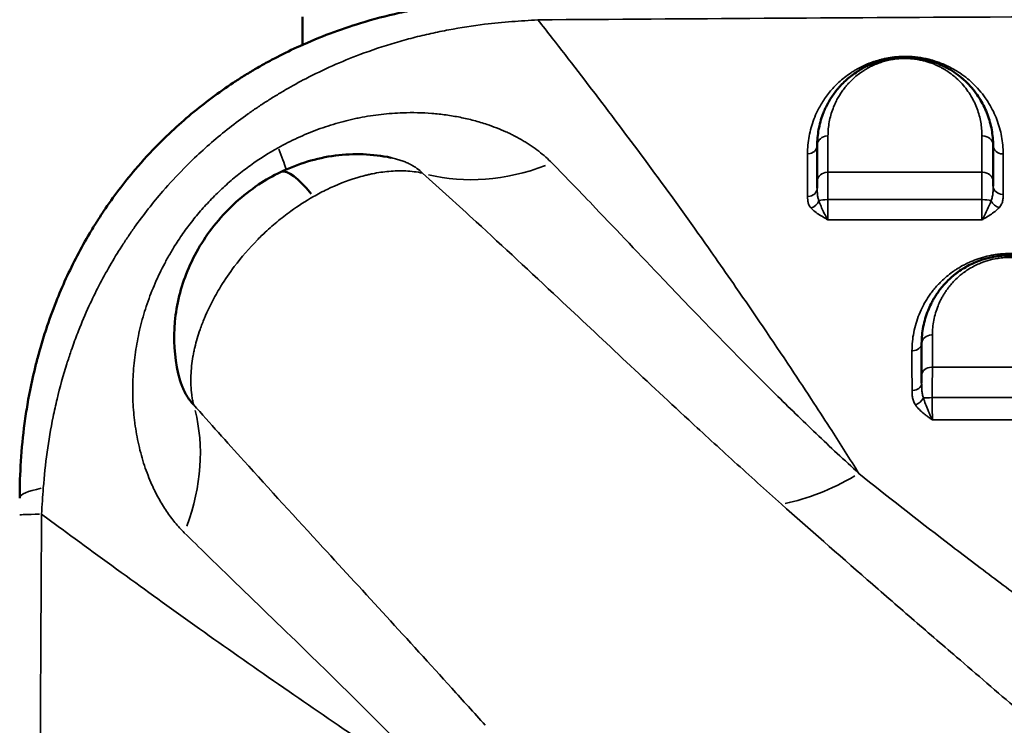
# Model space of a CAD drawing. Units: millimetres. Extents: x 0 to 23049, y 0 to 19445.
# Drawn here: x 6705 to 7152, y 4782 to 5103 of the extents above; entities that cross this region are included whole.
import ezdxf

# ---------------------------------------------------------------- set-up
doc = ezdxf.new("R2010")
doc.units = ezdxf.units.MM
doc.layers.add('MD_Visible', color=7, linetype='Continuous', lineweight=50)
doc.layers.add('MD_Visible Narrow', color=7, linetype='Continuous', lineweight=35)
doc.dimstyles.new('DİLARA 5', dxfattribs={"dimtxt": 250, "dimasz": 100, "dimexe": 0, "dimexo": 100, "dimgap": 50, "dimtad": 2, "dimdec": 0, "dimlfac": 0.1, "dimrnd": 5, "dimtxsty": 'Standard', "dimcen": 0, "dimse1": 1, "dimse2": 1, "dimclrd": 256, "dimadec": 0, "dimazin": 0, "dimtfac": 1, "dimtdec": 0, "dimtix": 1, "dimtmove": 0, "dimatfit": 3, "dimfxl": 1, "dimarcsym": 0})

# ---------------------------------------------------------------- blocks, each defined once
blk = doc.blocks.new('CustomObjectsInViewport8_0')
at = {"layer": 'MD_Visible'}
for p, q in [((6833.35, 5091.61), (6833.35, 5104.29)), ((6833.35, 5075.44), (6833.35, 5075.44)), ((6971.74, 5062.29), (6971.74, 5062.29)), ((6973.63, 5059.79), (6973.63, 5059.79)), ((6926.66, 5051.65), (6926.66, 5051.65)), ((6898.45, 5031.03), (6898.45, 5031.03)), ((6914.11, 5009.42), (6914.11, 5009.41)), ((6962.66, 4964.2), (6962.66, 4964.2)), ((7062.36, 4934.03), (7062.36, 4934.03)), ((7006.04, 4923.73), (7006.04, 4923.73)), ((7069.09, 4923.73), (7069.09, 4923.73)), ((6793.88, 4916.63), (6793.88, 4916.63)), ((6786.74, 4902.16), (6786.74, 4902.16)), ((6836.37, 4869.84), (6836.37, 4869.84)), ((6714.44, 4849.23), (6714.44, 4849.23)), ((6754.26, 4849.23), (6754.26, 4849.23))]:
    blk.add_line(p, q, dxfattribs=at)
at = {"layer": 'MD_Visible', "extrusion": (0, 0, -1)}
blk.add_arc((-6850.96, 5039.03), 52.65, 199.2206, 199.2208, dxfattribs=at)
at = {"layer": 'MD_Visible'}
for centre, radius, start, end in [((6878.42, 4947.26), 74.54, 67.7189, 67.7196), ((6878.42, 4942.12), 100.02, 183.3625, 183.3626)]:
    blk.add_arc(centre, radius, start, end, dxfattribs=at)
for start_param, end_param in [(3.141603, 3.141637), (2.418723, 3.103556)]:
    blk.add_ellipse((6849.46, 4979.73), major_axis=(26.17, -53.99), ratio=0.207008, start_param=start_param, end_param=end_param, dxfattribs=at)
for points, knots in [([(6933.1, 5112.12), (6928.88, 5112.12), (6924.64, 5112.02), (6920.35, 5111.82), (6914.71, 5111.55), (6906.18, 5110.87), (6896.12, 5109.55), (6890.34, 5108.64), (6884.56, 5107.62), (6874.37, 5105.54), (6865.54, 5103.22), (6859.64, 5101.42), (6850.42, 5098.6), (6841.18, 5095.16), (6832.08, 5091.03), (6828.62, 5089.47), (6823.46, 5086.97), (6816.66, 5083.34), (6811.61, 5080.48), (6806.63, 5077.47), (6800.06, 5073.26), (6788.78, 5065.36), (6778.56, 5056.84), (6770.86, 5049.5), (6765.19, 5043.89), (6757.97, 5036.02), (6749.64, 5025.65), (6743.9, 5017.59), (6739.59, 5010.98), (6735.48, 5004.28), (6730.71, 4995.74), (6725.6, 4985.31), (6722.61, 4978.28), (6721.21, 4974.75), (6719.56, 4970.59), (6717.04, 4963.62), (6714.68, 4955.98), (6713.11, 4950.43), (6712.38, 4947.66), (6711.86, 4945.58), (6710.41, 4939.74), (6708.59, 4931.01), (6706.4, 4916.6), (6705, 4902.33), (6704.65, 4891.12), (6704.65, 4885.56)], [-20.287348, -20.287348, -20.287348, -20.287348, -19.485415, -19.485415, -19.485415, -18.429747, -17.901914, -17.637997, -17.37408, -16.846246, -15.790579, -15.790579, -15.790579, -14.1413, -14.1413, -14.1413, -13.514491, -13.201086, -12.887681, -12.574276, -12.260872, -11.634062, -10.380443, -10.171507, -9.96257, -9.126824, -8.500015, -7.873205, -7.559801, -7.246396, -6.619587, -5.992777, -5.365968, -5.365968, -5.365968, -4.624913, -4.130876, -4.007367, -3.63684, -3.63684, -3.63684, -2.597743, -2.078194, -1.039097, 0, 0, 0, 0]), ([(7147.37, 5045.88), (7147.37, 5047.08), (7147.26, 5049.46), (7146.78, 5052.97), (7146, 5056.44), (7144.53, 5061), (7142.42, 5065.43), (7139.59, 5069.68), (7137.08, 5072.77), (7134.75, 5075.08), (7132.28, 5077.21), (7130.23, 5078.75), (7127.94, 5080.2), (7126.31, 5081.13), (7124.73, 5081.93), (7123.34, 5082.56), (7122.18, 5083.04), (7120.38, 5083.73), (7118.13, 5084.45), (7115.3, 5085.11), (7113.07, 5085.49), (7110.76, 5085.76), (7108.36, 5085.89), (7105.94, 5085.88), (7103.3, 5085.7), (7100.45, 5085.32), (7098, 5084.79), (7096.17, 5084.29), (7094.85, 5083.88), (7093.57, 5083.43), (7091.93, 5082.8), (7090, 5081.94), (7088.32, 5081.07), (7087.15, 5080.4), (7086.18, 5079.82), (7084.55, 5078.77), (7081.57, 5076.57), (7079.06, 5074.22), (7077.19, 5072.15), (7076.02, 5070.76), (7074.14, 5068.27), (7072.35, 5065.34), (7070.88, 5062.34), (7069.31, 5058.54), (7067.8, 5053.07), (7067.37, 5048.28), (7067.37, 5045.88)], [0, 0, 0, 0, 0.628509, 1.257019, 1.885528, 2.514037, 3.771056, 4.399565, 5.028074, 5.656584, 5.866087, 6.424762, 6.704099, 6.913602, 7.123105, 7.332608, 7.43736, 7.542111, 7.961118, 8.170621, 8.380124, 8.589627, 8.79913, 9.008633, 9.218136, 9.497474, 9.776811, 9.91648, 10.056148, 10.195817, 10.335486, 10.614823, 10.894161, 10.998912, 11.103664, 11.313167, 11.732173, 12.570186, 12.779689, 12.989192, 13.408198, 14.24621, 14.665217, 15.084223, 16.341241, 17.59826, 17.59826, 17.59826, 17.59826]), ([(6823.29, 5033.72), (6831.12, 5037.51), (6839.64, 5040.11), (6856.58, 5042.31), (6865.2, 5042.02), (6873.42, 5040.28)], [0, 0, 0, 0, 2.614376, 2.614376, 5.144169, 5.144169, 5.144169, 5.144169]), ([(6776.73, 4942.24), (6774.99, 4949.87), (6774.5, 4957.87), (6775.95, 4973.56), (6777.93, 4981.42), (6784.16, 4996.58), (6788.61, 5003.99), (6799.49, 5017.26), (6806.08, 5023.22), (6816.51, 5030.14), (6819.85, 5032.05), (6823.29, 5033.72)], [0, 0, 0, 0, 2.356785, 2.356785, 4.746459, 4.746459, 7.285997, 7.285997, 9.893284, 9.893284, 11.043125, 11.043125, 11.043125, 11.043125]), ([(7067.37, 5029.46), (7067.37, 5029.16), (7067.37, 5028.52), (7067.37, 5027.48), (7067.37, 5026.74), (7067.37, 5026.42)], [0, 0, 0, 0, 0.1677997, 0.3355993, 0.4640949, 0.4640949, 0.4640949, 0.4640949]), ([(7147.37, 5027.4), (7147.37, 5027.78), (7147.37, 5028.51), (7147.37, 5029.15), (7147.37, 5029.44)], [0.8461259, 0.8461259, 0.8461259, 0.8461259, 1.0068999, 1.1747166, 1.1747166, 1.1747166, 1.1747166]), ([(7194.87, 4955.88), (7194.87, 4958.42), (7194.38, 4963.49), (7192.76, 4969.02), (7191.23, 4972.57), (7190.09, 4974.91), (7187.74, 4978.94), (7184.55, 4982.92), (7181.42, 4985.82), (7179.89, 4987.09), (7178.29, 4988.34), (7176, 4989.89), (7173.63, 4991.24), (7171.61, 4992.22), (7170.03, 4992.91), (7168.38, 4993.54), (7166.09, 4994.3), (7163.69, 4994.93), (7161.35, 4995.36), (7160.07, 4995.54), (7158.14, 4995.77), (7155.33, 4995.94), (7152.15, 4995.82), (7149.98, 4995.59), (7147.39, 4995.22), (7144.98, 4994.69), (7142.63, 4993.97), (7141.28, 4993.51), (7139.41, 4992.8), (7136.92, 4991.68), (7134.13, 4990.14), (7131.91, 4988.66), (7129.41, 4986.79), (7127.14, 4984.79), (7124.81, 4982.33), (7123.47, 4980.69), (7122.36, 4979.21), (7121.71, 4978.27), (7120.85, 4976.95), (7120.05, 4975.61), (7118.9, 4973.46), (7117.1, 4969.48), (7115.35, 4963.49), (7114.87, 4958.42), (7114.87, 4955.88)], [0, 0, 0, 0, 1.033491, 2.066981, 2.325354, 2.583726, 3.100472, 4.133962, 4.478459, 4.607646, 4.822956, 5.167453, 5.51195, 5.684198, 5.856447, 6.028695, 6.200944, 6.54544, 6.717689, 6.846875, 6.889937, 7.234434, 7.578931, 7.722471, 7.808596, 8.267925, 8.382757, 8.497589, 8.669838, 8.956918, 9.301415, 9.645912, 9.818161, 10.334906, 10.679403, 11.0239, 11.110024, 11.368396, 11.454521, 11.712893, 11.971266, 12.401887, 13.435378, 14.468868, 14.468868, 14.468868, 14.468868]), ([(6783.7, 4928.07), (6783.11, 4928.66), (6781.99, 4929.96), (6780.45, 4932.28), (6779.32, 4934.48), (6778.62, 4936.14), (6778.24, 4937.12), (6777.59, 4938.95), (6777.09, 4940.68), (6776.74, 4942.21), (6776.73, 4942.24)], [0, 0, 0, 0, 1.042116, 2.084233, 3.126349, 3.647408, 3.907937, 4.168466, 5.557954, 5.586573, 5.586573, 5.586573, 5.586573]), ([(7114.87, 4941.38), (7114.87, 4941.01), (7114.87, 4939.89), (7114.87, 4938.6), (7114.87, 4937.73)], [0, 0, 0, 0, 0.1690825, 0.4695036, 0.4695036, 0.4695036, 0.4695036])]:
    blk.add_open_spline(points, degree=3, knots=knots, dxfattribs=at)
for points in [[(7067.37, 5045.88), (7067.37, 5040.55), (7067.37, 5035.07), (7067.37, 5029.46)], [(7147.37, 5029.44), (7147.37, 5035.07), (7147.37, 5040.55), (7147.37, 5045.88)], [(6921.29, 5002.79), (6921.29, 5002.79), (6921.29, 5002.79), (6921.29, 5002.79)], [(6958.37, 4968.23), (6958.37, 4968.23), (6958.37, 4968.23), (6958.37, 4968.23)], [(7114.87, 4955.88), (7114.87, 4951.13), (7114.87, 4946.29), (7114.87, 4941.38)], [(7054.82, 4945.43), (7054.82, 4945.43), (7054.81, 4945.43), (7054.81, 4945.43)], [(6776.73, 4942.24), (6776.73, 4942.24), (6776.73, 4942.24), (6776.73, 4942.24)], [(6808.17, 4900.74), (6808.17, 4900.74), (6808.17, 4900.74), (6808.17, 4900.74)]]:
    blk.add_open_spline(points, degree=3, dxfattribs=at)
at = {"layer": 'MD_Visible Narrow'}
for p, q in [((6965.66, 5070.29), (6965.66, 5070.29)), ((6826.14, 5033.68), (6826.14, 5033.68)), ((6883.29, 5036.72), (6883.29, 5036.72)), ((7043.32, 4962.53), (7043.32, 4962.54)), ((7136.99, 4945.11), (7136.99, 4945.11)), ((7148.33, 4945.11), (7148.33, 4945.11)), ((7119.72, 4939.89), (7119.72, 4939.89)), ((7110.48, 4933.72), (7110.48, 4933.72)), ((7116.54, 4931.12), (7116.54, 4931.12)), ((7005.24, 4924.47), (7005.24, 4924.47)), ((7068.61, 4924.47), (7068.61, 4924.47)), ((7118.16, 4924.47), (7118.16, 4924.47)), ((6714.38, 4839.57), (6714.38, 4839.57)), ((6767.63, 4839.57), (6767.63, 4839.57))]:
    blk.add_line(p, q, dxfattribs=at)
at = {"layer": 'MD_Visible Narrow', "extrusion": (0, 0, -1)}
blk.add_arc((-6878.42, 4942.12), 95.02, 111.7658, 111.7661, dxfattribs=at)
at = {"layer": 'MD_Visible Narrow'}
for centre, radius, start, end in [((6810.87, 4981.12), 17.5, 97.4424, 97.4428), ((6878.41, 4947.26), 75.68, 24.4615, 24.4624), ((6878.41, 4947.26), 80.12, 17.7148, 17.7155)]:
    blk.add_arc(centre, radius, start, end, dxfattribs=at)
for centre, major_axis, ratio, start_param, end_param in [((7144.35, 5070.29), (8, 0.11), 0.074205, 4.053359, 4.053366), ((7062.87, 5045.88), (4.5, 0), 0.865226, 4.809234, 6.205609), ((7151.87, 5045.88), (4.5, 0), 0.866822, 3.220816, 4.646833), ((7062.87, 5026.42), (4.5, 0), 0.846203, 4.812473, 6.205779), ((7151.87, 5027.4), (4.5, 0), 0.848184, 3.220862, 4.647715), ((7110.37, 4955.88), (4.5, 0), 0.765391, 4.813061, 6.20581), ((7110.37, 4937.73), (4.5, 0), 0.741377, 4.814622, 6.205892), ((6697.28, 4884.05), (70.49, 70.93), 0.778466, 5.244989, 5.850202), ((6804.65, 4877.91), (100, 0), 0.007016, 2.714153, 3.119096)]:
    blk.add_ellipse(centre, major_axis=major_axis, ratio=ratio, start_param=start_param, end_param=end_param, dxfattribs=at)
at = {"layer": 'MD_Visible Narrow', "extrusion": (0, 0, -1)}
for centre, major_axis, ratio, start_param, end_param in [((7072.37, 5045.88), (-5, 0), 0.8651, 0.077603, 1.474457), ((7142.37, 5045.88), (-5, 0), 0.866332, 1.635764, 3.062339), ((6773.98, 5112.95), (52.03, -85.4), 0.104135, 5.708517, 5.913212), ((6930.8, 5119.88), (-72.12, -69.27), 0.788212, 5.216475, 5.82126), ((7072.37, 5029.46), (-5, 0), 0.8491, 0.077471, 1.471944), ((7142.37, 5029.44), (-5, 0), 0.849876, 1.634782, 3.062287), ((6989.88, 5028.28), (6.99, 3.89), 0.849588, 0.653732, 0.653915), ((7064.38, 5021.24), (-3.42, -2.93), 0.770447, 4.176652, 5.212272), ((7072.37, 5020.09), (-5, 0), 0.224282, 0.621114, 1.482304), ((7142.37, 5020.08), (-5, 0), 0.225574, 1.591183, 2.466076), ((7150.06, 5021.33), (-3.31, 3.05), 0.748707, 4.150413, 5.18613), ((7025.78, 4986.2), (4.21, 6.8), 0.882864, 1.804114, 1.804225), ((7053.4, 4966.48), (-16.04, -0.09), 0.278074, 0.491918, 0.491944), ((7039.89, 4971.71), (3.15, 7.35), 0.815407, 2.361834, 2.361876), ((7119.87, 4955.88), (-5, 0), 0.76496, 0.077484, 1.47219), ((7119.87, 4941.38), (-5, 0), 0.745943, 0.077438, 1.47132), ((7111.9, 4931.2), (-3.72, -2.54), 0.672824, 4.025536, 5.057755), ((7119.87, 4930.94), (-5, 0), 0.049598, 0.624311, 1.489214), ((7082.29, 4965.12), (-66.82, -74.4), 0.556014, 5.238269, 5.652163), ((6804.65, 4885.56), (-100, 0), 0.1029, 0.023408, 0.444753), ((6792.61, 4774.23), (-2.36, -75), 0.152669, 4.148026, 4.148035)]:
    blk.add_ellipse(centre, major_axis=major_axis, ratio=ratio, start_param=start_param, end_param=end_param, dxfattribs=at)
at = {"layer": 'MD_Visible Narrow'}
for points, knots in [([(6940.36, 5102.92), (7008.91, 5103.43), (7180.31, 5104.53), (7351.76, 5105.04), (7523.24, 5105.04), (7660.41, 5104.76), (7831.83, 5103.89), (7934.66, 5103.18), (7968.93, 5102.92)], [-102.7811, -102.7811, -102.7811, -102.7811, -82.224894, -51.390585, -51.390585, -30.834351, -10.278117, 0, 0, 0, 0]), ([(6715.41, 4890.21), (6715.8, 4895.57), (6716.93, 4906.33), (6719.22, 4919.8), (6722.21, 4933.23), (6724.43, 4941.26), (6726.1, 4946.58), (6726.7, 4948.47), (6727.53, 4950.99), (6729.29, 4956.01), (6731.85, 4962.88), (6734.48, 4969.07), (6736.17, 4972.76), (6737.6, 4975.87), (6740.61, 4982.05), (6745.59, 4991.15), (6750.09, 4998.56), (6753.91, 5004.36), (6757.86, 5010.07), (6763.06, 5017.02), (6770.45, 5025.99), (6776.77, 5032.84), (6781.7, 5037.76), (6788.37, 5044.22), (6797.18, 5051.82), (6806.91, 5059.08), (6812.58, 5063.01), (6816.9, 5065.86), (6821.29, 5068.6), (6827.21, 5072.12), (6831.73, 5074.61), (6834.78, 5076.19), (6842.8, 5080.34), (6851.03, 5084), (6859.36, 5087.15), (6864.7, 5089.15), (6872.79, 5091.84), (6882.23, 5094.45), (6887.63, 5095.79), (6893.04, 5097.04), (6902.53, 5098.98), (6910.69, 5100.24), (6916.12, 5100.9), (6920.24, 5101.4), (6924.36, 5101.81), (6928.46, 5102.11)], [0, 0, 0, 0, 1.039097, 2.078194, 2.597743, 3.63684, 3.63684, 3.63684, 4.007367, 4.130876, 4.624913, 5.365968, 5.365968, 5.365968, 5.992777, 6.619587, 7.246396, 7.559801, 7.873205, 8.500015, 9.126824, 9.96257, 10.171507, 10.380443, 11.634062, 12.260872, 12.574276, 12.887681, 13.201086, 13.514491, 14.1413, 14.1413, 14.1413, 15.790579, 15.790579, 15.790579, 16.846246, 17.37408, 17.637997, 17.901914, 18.429747, 19.485415, 19.485415, 19.485415, 20.287348, 20.287348, 20.287348, 20.287348]), ([(6940.36, 5102.92), (6942.49, 5100.21), (6944.65, 5097.46), (6946.83, 5094.67), (6954.54, 5084.8), (6962.59, 5074.36), (6971.04, 5063.21), (6978.68, 5053.14), (6986.63, 5042.5), (6994.96, 5031.14), (7002.79, 5020.46), (7010.94, 5009.14), (7019.47, 4997.04), (7020, 4996.28), (7020.54, 4995.51), (7021.08, 4994.75), (7024.15, 4990.37), (7027.27, 4985.9), (7030.43, 4981.32), (7038.47, 4969.71), (7046.83, 4957.44), (7055.52, 4944.37), (7058.9, 4939.29), (7062.34, 4934.08), (7065.82, 4928.74), (7068.5, 4924.65), (7071.21, 4920.47), (7073.95, 4916.2), (7078, 4909.9), (7082.13, 4903.41), (7086.33, 4896.71)], [2.064988, 2.064988, 2.064988, 2.064988, 3.857729, 3.857729, 3.857729, 10.179409, 10.179409, 10.179409, 15.889304, 15.889304, 15.889304, 21.26158, 21.26158, 21.26158, 21.599198, 21.599198, 21.599198, 23.525208, 23.525208, 23.525208, 28.413339, 28.413339, 28.413339, 30.313984, 30.313984, 30.313984, 31.773073, 31.773073, 31.773073, 33.926693, 33.926693, 33.926693, 33.926693]), ([(7151.93, 5041.98), (7151.93, 5044.66), (7151.44, 5049.96), (7149.66, 5056.37), (7147.53, 5061.32), (7145.72, 5064.63), (7144.18, 5066.98), (7142.51, 5069.28), (7140.09, 5072.21), (7136.46, 5075.7), (7133.16, 5078.17), (7131.18, 5079.45), (7129.45, 5080.51), (7127.4, 5081.61), (7124.95, 5082.73), (7122.34, 5083.77), (7119.46, 5084.7), (7116.7, 5085.34), (7115.07, 5085.65), (7113.39, 5085.92), (7111.21, 5086.17), (7108.53, 5086.32), (7105.8, 5086.31), (7103.42, 5086.15), (7100.79, 5085.84), (7098.53, 5085.44), (7095.88, 5084.82), (7093.88, 5084.23), (7091.99, 5083.57), (7090.63, 5083.04), (7088.88, 5082.3), (7087.25, 5081.52), (7085.83, 5080.75), (7084.91, 5080.23), (7083.84, 5079.59), (7082.04, 5078.43), (7079.69, 5076.71), (7077.17, 5074.55), (7074.92, 5072.31), (7072.92, 5070.02), (7070.53, 5066.9), (7068.79, 5064.07), (7067.09, 5060.76), (7065.26, 5056.56), (7063.44, 5050.04), (7062.95, 5044.68), (7062.95, 5041.99)], [0, 0, 0, 0, 1.619959, 3.239919, 4.049899, 4.859878, 5.467363, 5.669858, 6.479838, 7.559811, 8.279793, 8.459788, 8.639784, 9.17977, 9.449764, 9.719757, 10.259743, 10.529737, 10.664733, 10.79973, 11.069723, 11.339716, 11.609709, 11.879703, 12.059698, 12.419689, 12.599685, 12.959676, 13.139671, 13.319667, 13.499662, 13.859653, 14.039649, 14.174645, 14.309642, 14.579635, 15.119622, 15.659608, 16.199595, 16.739581, 17.279568, 18.359541, 18.629534, 19.439514, 21.059473, 22.679432, 22.679432, 22.679432, 22.679432]), ([(7072.27, 5050.2), (7072.27, 5052.32), (7072.66, 5056.53), (7073.98, 5061.33), (7075.36, 5064.68), (7076.65, 5067.31), (7078.22, 5069.89), (7079.87, 5072.07), (7080.89, 5073.29), (7082.53, 5075.12), (7084.73, 5077.18), (7087.34, 5079.11), (7088.77, 5080.04), (7089.62, 5080.55), (7090.64, 5081.13), (7092.11, 5081.9), (7093.8, 5082.66), (7095.24, 5083.21), (7096.35, 5083.6), (7097.52, 5083.97), (7099.12, 5084.41), (7101.26, 5084.87), (7103.75, 5085.21), (7106.06, 5085.36), (7108.18, 5085.38), (7110.28, 5085.26), (7112.3, 5085.03), (7114.25, 5084.69), (7116.73, 5084.11), (7118.7, 5083.48), (7120.27, 5082.87), (7121.29, 5082.45), (7122.51, 5081.89), (7123.88, 5081.19), (7125.32, 5080.38), (7127.32, 5079.1), (7129.11, 5077.75), (7131.27, 5075.88), (7133.3, 5073.84), (7135.5, 5071.14), (7137.97, 5067.4), (7139.82, 5063.51), (7141.1, 5059.5), (7141.79, 5056.45), (7142.2, 5053.35), (7142.29, 5051.26), (7142.29, 5050.21)], [-17.59826, -17.59826, -17.59826, -17.59826, -16.341241, -15.084223, -14.665217, -14.24621, -13.408198, -12.989192, -12.779689, -12.570186, -11.732173, -11.313167, -11.103664, -10.998912, -10.894161, -10.614823, -10.335486, -10.195817, -10.056148, -9.91648, -9.776811, -9.497474, -9.218136, -9.008633, -8.79913, -8.589627, -8.380124, -8.170621, -7.961118, -7.542111, -7.43736, -7.332608, -7.123105, -6.913602, -6.704099, -6.424762, -5.866087, -5.656584, -5.028074, -4.399565, -3.771056, -2.514037, -1.885528, -1.257019, -0.628509, 0, 0, 0, 0]), ([(6946.77, 5037.81), (6944.94, 5039.68), (6941.9, 5042.38), (6937.91, 5045.27), (6935.82, 5046.64), (6934.59, 5047.41), (6932.73, 5048.53), (6930.48, 5049.78), (6927.82, 5051.11), (6925.11, 5052.37), (6921.61, 5053.84), (6917.73, 5055.24), (6914.24, 5056.34), (6910.17, 5057.48), (6904.97, 5058.68), (6899.66, 5059.57), (6895.37, 5060.09), (6888.89, 5060.7), (6880.08, 5060.9), (6870.69, 5060.2), (6864.12, 5059.31), (6860.06, 5058.59), (6856.83, 5057.91), (6853.61, 5057.18), (6848, 5055.72), (6840.12, 5053.16), (6830.96, 5049.37), (6825.1, 5046.39), (6822.24, 5044.8)], [-19.097086, -19.097086, -19.097086, -19.097086, -17.733008, -17.05097, -16.70995, -16.539441, -16.368931, -15.686892, -15.345873, -15.004853, -14.322815, -13.640776, -13.186083, -12.731391, -11.822006, -10.912621, -10.457928, -10.003236, -8.184465, -6.820388, -6.138349, -5.45631, -5.115291, -4.774272, -4.092233, -2.728155, -1.364078, 0, 0, 0, 0]), ([(6822.24, 5044.8), (6817.88, 5042.38), (6811.54, 5038.35), (6803.59, 5032.29), (6798.86, 5028.23), (6795.23, 5024.83), (6791.7, 5021.34), (6787.47, 5016.79), (6782.72, 5011.04), (6778.31, 5005.03), (6775.14, 5000.16), (6772.6, 4995.88), (6770.58, 4992.25), (6767.58, 4986.32), (6764.24, 4978.65), (6761.53, 4970.71), (6759.75, 4964.25), (6758.62, 4959.35), (6757.69, 4954.42), (6756.71, 4947.77), (6756.01, 4939.37), (6756.03, 4930.97), (6756.42, 4925.16), (6756.75, 4921.87), (6757.35, 4916.95), (6758.66, 4909.63), (6761.27, 4900.23), (6763.77, 4893.79), (6765.55, 4889.95), (6766.56, 4887.88), (6768.42, 4884.33), (6771.34, 4879.54), (6775.24, 4874.32), (6778.05, 4871.24), (6779.5, 4869.81)], [-29.17926, -29.17926, -29.17926, -29.17926, -27.095027, -26.052911, -25.010794, -24.489736, -23.968678, -22.926562, -21.884445, -20.842329, -19.800212, -19.45284, -18.758096, -18.063352, -16.673863, -15.284374, -14.58963, -13.894886, -13.200142, -12.505397, -11.115909, -9.72642, -9.031676, -8.684304, -8.336931, -6.947443, -5.557954, -4.168466, -3.907937, -3.647408, -3.126349, -2.084233, -1.042116, 0, 0, 0, 0]), ([(6873.42, 5040.28), (6873.76, 5040.21), (6874.83, 5039.97), (6876.57, 5039.51), (6878.23, 5038.97), (6879.5, 5038.5), (6880.74, 5038), (6881.77, 5037.52), (6882.62, 5037.08), (6883.17, 5036.79), (6884.11, 5036.25), (6885.86, 5035.11), (6887.13, 5034.02), (6887.87, 5033.26)], [13.323095, 13.323095, 13.323095, 13.323095, 13.640776, 14.322815, 15.004853, 15.345873, 15.686892, 16.368931, 16.539441, 16.70995, 17.05097, 17.733008, 19.097086, 19.097086, 19.097086, 19.097086]), ([(7086.33, 4896.71), (7079.7, 4902.78), (7066.75, 4914.89), (7035.91, 4944.83), (7013.47, 4968.13), (6986.85, 4996.05), (6969.72, 5014.14), (6953.27, 5031.18), (6946.77, 5037.81)], [-30.192839, -30.192839, -30.192839, -30.192839, -26.568048, -22.943257, -12.068884, -12.068884, -4.827554, 0, 0, 0, 0]), ([(6838.22, 5022.56), (6840.26, 5023.73), (6846.56, 5027.06), (6854.48, 5030.22), (6860.97, 5032.03), (6863.37, 5032.6), (6865.77, 5033.12), (6868.84, 5033.65), (6873.84, 5034.25), (6880.23, 5034.42), (6885.35, 5033.8), (6887.87, 5033.26)], [-1.933988, -1.933988, -1.933988, -1.933988, -1.734507, -1.335545, -1.235804, -1.185934, -1.136064, -1.036323, -0.936583, -0.737102, -0.537621, -0.537621, -0.537621, -0.537621]), ([(6887.87, 5033.26), (6895.95, 5026.01), (6916.31, 5007.51), (6937.09, 4988.16), (6968.86, 4958.42), (6994.98, 4933.8), (7029.56, 4902.11), (7043.82, 4889.28), (7051.07, 4882.83)], [0, 0, 0, 0, 4.827554, 12.068884, 12.068884, 22.943257, 26.568048, 30.192839, 30.192839, 30.192839, 30.192839]), ([(7072.16, 5021.21), (7072.16, 5021.93), (7072.17, 5024.1), (7072.19, 5026.84), (7072.2, 5029.26), (7072.22, 5030.94), (7072.24, 5032.45), (7072.25, 5033.31), (7072.26, 5033.7)], [-1.174598, -1.174598, -1.174598, -1.174598, -1.006798, -0.671199, -0.503399, -0.335599, -0.1678, 0, 0, 0, 0]), ([(7142.29, 5033.69), (7142.28, 5033.3), (7142.28, 5032.44), (7142.26, 5030.94), (7142.25, 5029.26), (7142.24, 5026.83), (7142.23, 5024.09), (7142.23, 5021.93), (7142.22, 5021.2)], [-1.174717, -1.174717, -1.174717, -1.174717, -1.0069, -0.839083, -0.671267, -0.50345, -0.167817, 0, 0, 0, 0]), ([(7068.16, 5020.69), (7067.96, 5021.14), (7067.73, 5021.88), (7067.49, 5023.22), (7067.38, 5024.64), (7067.37, 5025.83), (7067.37, 5026.42)], [0, 0, 0, 0, 0.2818248, 0.4227372, 0.704562, 0.9863868, 0.9863868, 0.9863868, 0.9863868]), ([(7147.37, 5027.4), (7147.37, 5026.74), (7147.36, 5025.37), (7147.22, 5023.37), (7146.88, 5021.82), (7146.54, 5021), (7146.41, 5020.74)], [0, 0, 0, 0, 0.329465, 0.65893, 0.988395, 1.153128, 1.153128, 1.153128, 1.153128]), ([(6783.7, 4928.07), (6783.53, 4928.79), (6783.23, 4930.23), (6782.77, 4933.15), (6782.34, 4938.3), (6782.6, 4944.17), (6783.32, 4949.15), (6783.85, 4951.95), (6784.46, 4954.71), (6785.36, 4958.12), (6786.79, 4962.57), (6789.29, 4969.08), (6792.31, 4975.28), (6795.01, 4979.96), (6797.82, 4984.57), (6803.17, 4992.36), (6809.27, 4999.39), (6813.95, 5004.1), (6815.86, 5005.95), (6818.56, 5008.43), (6821.61, 5011.05), (6824.75, 5013.58), (6830.15, 5017.61), (6834.69, 5020.55), (6838.22, 5022.56)], [6.264929, 6.264929, 6.264929, 6.264929, 6.322214, 6.379499, 6.494069, 6.72321, 6.83778, 6.895066, 6.952351, 7.066921, 7.181491, 7.334252, 7.639773, 7.754343, 7.792533, 8.098054, 8.556335, 8.584978, 8.670906, 8.785476, 8.900046, 9.014617, 9.129187, 9.472898, 9.472898, 9.472898, 9.472898]), ([(7062.97, 5022.61), (7062.97, 5022.11), (7062.99, 5021.11), (7063.21, 5019.87), (7063.66, 5018.63), (7064.1, 5017.91), (7064.49, 5017.46)], [-0.9863868, -0.9863868, -0.9863868, -0.9863868, -0.704562, -0.4227372, -0.2818248, 0, 0, 0, 0]), ([(7072.25, 5012.04), (7072.25, 5012.04), (7072.24, 5012.05), (7072.24, 5012.05), (7072.02, 5012.39), (7071.35, 5013.49), (7070.26, 5015.58), (7069.08, 5018.2), (7068.43, 5019.89), (7068.16, 5020.69)], [-0.001785, -0.001785, -0.001785, -0.001785, 0, 0, 0, 0.184218, 0.552655, 0.921091, 1.289527, 1.289527, 1.289527, 1.289527]), ([(7072.25, 5012.04), (7072.24, 5012.34), (7072.23, 5012.99), (7072.21, 5014.1), (7072.2, 5015.34), (7072.18, 5017.12), (7072.17, 5019.11), (7072.16, 5020.68), (7072.16, 5021.21)], [-1.516081, -1.516081, -1.516081, -1.516081, -1.299498, -1.082915, -0.866332, -0.649749, -0.216583, 0, 0, 0, 0]), ([(7142.22, 5021.2), (7142.23, 5020.68), (7142.23, 5019.11), (7142.24, 5017.12), (7142.25, 5015.34), (7142.26, 5014.1), (7142.27, 5012.99), (7142.28, 5012.35), (7142.29, 5012.05)], [-1.515497, -1.515497, -1.515497, -1.515497, -1.298997, -0.865998, -0.649499, -0.432999, -0.2165, 0, 0, 0, 0]), ([(7146.41, 5020.74), (7146.13, 5019.93), (7145.46, 5018.23), (7144.26, 5015.59), (7143.17, 5013.5), (7142.51, 5012.4), (7142.29, 5012.06), (7142.29, 5012.06), (7142.29, 5012.05), (7142.29, 5012.05)], [0, 0, 0, 0, 0.362926, 0.725853, 1.088779, 1.270243, 1.270243, 1.270243, 1.272015, 1.272015, 1.272015, 1.272015]), ([(7150.13, 5017.55), (7150.37, 5017.81), (7151.02, 5018.64), (7151.65, 5020.1), (7151.92, 5021.84), (7151.93, 5023.01), (7151.93, 5023.59)], [-1.153128, -1.153128, -1.153128, -1.153128, -0.988395, -0.65893, -0.329465, 0, 0, 0, 0]), ([(7064.49, 5017.46), (7065, 5016.87), (7066.23, 5015.73), (7068.47, 5014.19), (7070.54, 5012.99), (7071.81, 5012.28), (7072.24, 5012.05), (7072.24, 5012.04), (7072.24, 5012.04), (7072.25, 5012.04)], [-1.289527, -1.289527, -1.289527, -1.289527, -0.921091, -0.552655, -0.184218, 0, 0, 0, 0.001785, 0.001785, 0.001785, 0.001785]), ([(7142.29, 5012.05), (7142.29, 5012.05), (7142.29, 5012.05), (7142.3, 5012.06), (7142.72, 5012.3), (7143.97, 5013.03), (7146.03, 5014.27), (7148.3, 5015.83), (7149.58, 5016.96), (7150.13, 5017.55)], [-1.272015, -1.272015, -1.272015, -1.272015, -1.270243, -1.270243, -1.270243, -1.088779, -0.725853, -0.362926, 0, 0, 0, 0]), ([(7199.39, 4952.44), (7199.39, 4955.28), (7198.91, 4960.21), (7197.44, 4965.68), (7196.26, 4968.8), (7195.61, 4970.33), (7194.81, 4972.07), (7193.69, 4974.2), (7192.48, 4976.19), (7191.64, 4977.43), (7191.06, 4978.25), (7190.09, 4979.57), (7188.47, 4981.56), (7185.94, 4984.24), (7183.5, 4986.41), (7180.82, 4988.45), (7178.44, 4990.06), (7174.92, 4992.05), (7171.81, 4993.43), (7169.53, 4994.25), (7168.69, 4994.53), (7166.56, 4995.2), (7164.06, 4995.81), (7161.23, 4996.26), (7159.57, 4996.47), (7157.62, 4996.63), (7155.78, 4996.7), (7154.3, 4996.7), (7152.82, 4996.66), (7151.63, 4996.58), (7150.72, 4996.5), (7150.36, 4996.46), (7149.72, 4996.39), (7148.81, 4996.28), (7147.73, 4996.12), (7145.59, 4995.74), (7143.18, 4995.16), (7140.57, 4994.34), (7138.68, 4993.65), (7136.86, 4992.89), (7134.53, 4991.8), (7132.35, 4990.59), (7130.33, 4989.32), (7127.44, 4987.33), (7124.03, 4984.43), (7120.99, 4981.1), (7119.09, 4978.67), (7118.01, 4977.13), (7117.21, 4975.87), (7116.43, 4974.61), (7115.18, 4972.36), (7113.04, 4967.75), (7111.01, 4960.9), (7110.47, 4955.26), (7110.47, 4952.44)], [0, 0, 0, 0, 1.324025, 2.317045, 2.648051, 2.868722, 3.089393, 3.530735, 3.972076, 4.13758, 4.192747, 4.413418, 4.85476, 5.296102, 5.958114, 6.178785, 6.620127, 7.061469, 7.649925, 7.797039, 7.870596, 7.944153, 8.532608, 8.679722, 8.826836, 9.047507, 9.268178, 9.378514, 9.488849, 9.70952, 9.737104, 9.764688, 9.819855, 9.930191, 10.040526, 10.150862, 10.592204, 10.812874, 11.033545, 11.254216, 11.474887, 11.916229, 12.1369, 12.357571, 13.240254, 13.902267, 14.233274, 14.56428, 14.729783, 14.895286, 15.226293, 15.888305, 17.212331, 18.536356, 18.536356, 18.536356, 18.536356]), ([(7119.76, 4959.7), (7119.76, 4961.94), (7120.18, 4966.41), (7121.72, 4971.68), (7123.3, 4975.18), (7124.3, 4977.07), (7125.01, 4978.25), (7125.76, 4979.42), (7126.33, 4980.24), (7127.3, 4981.55), (7128.48, 4982.99), (7130.52, 4985.16), (7132.5, 4986.92), (7134.69, 4988.57), (7136.64, 4989.86), (7139.08, 4991.22), (7141.26, 4992.21), (7142.9, 4992.83), (7144.08, 4993.23), (7146.14, 4993.87), (7148.25, 4994.34), (7150.51, 4994.66), (7152.42, 4994.87), (7155.2, 4994.97), (7157.66, 4994.82), (7159.35, 4994.62), (7160.47, 4994.46), (7162.52, 4994.08), (7164.63, 4993.53), (7166.63, 4992.86), (7168.07, 4992.3), (7169.45, 4991.69), (7171.22, 4990.83), (7173.3, 4989.64), (7175.3, 4988.28), (7176.71, 4987.18), (7178.05, 4986.06), (7180.78, 4983.51), (7183.59, 4980), (7185.64, 4976.46), (7186.64, 4974.4), (7187.98, 4971.26), (7189.4, 4966.4), (7189.83, 4961.94), (7189.83, 4959.7)], [-14.468868, -14.468868, -14.468868, -14.468868, -13.435378, -12.401887, -11.971266, -11.712893, -11.454521, -11.368396, -11.110024, -11.0239, -10.679403, -10.334906, -9.818161, -9.645912, -9.301415, -8.956918, -8.669838, -8.497589, -8.382757, -8.267925, -7.808596, -7.722471, -7.578931, -7.234434, -6.889937, -6.846875, -6.717689, -6.54544, -6.200944, -6.028695, -5.856447, -5.684198, -5.51195, -5.167453, -4.822956, -4.607646, -4.478459, -4.133962, -3.100472, -2.583726, -2.325354, -2.066981, -1.033491, 0, 0, 0, 0]), ([(7119.7, 4931.19), (7119.7, 4931.94), (7119.7, 4933.44), (7119.7, 4935.28), (7119.71, 4936.71), (7119.71, 4938.13), (7119.72, 4940.5), (7119.74, 4943.01), (7119.75, 4944.61), (7119.75, 4945.11)], [-1.183577, -1.183577, -1.183577, -1.183577, -1.014495, -0.845412, -0.760871, -0.67633, -0.507247, -0.169082, 0, 0, 0, 0]), ([(7115.67, 4931.07), (7115.47, 4931.59), (7115.23, 4932.44), (7114.99, 4933.98), (7114.88, 4935.63), (7114.87, 4937.03), (7114.87, 4937.73)], [0, 0, 0, 0, 0.2825773, 0.4238659, 0.7064432, 0.9890204, 0.9890204, 0.9890204, 0.9890204]), ([(7110.48, 4934.4), (7110.48, 4933.77), (7110.5, 4932.51), (7110.72, 4930.94), (7111.17, 4929.38), (7111.62, 4928.47), (7112.01, 4927.9)], [-0.9890204, -0.9890204, -0.9890204, -0.9890204, -0.7064432, -0.4238659, -0.2825773, 0, 0, 0, 0]), ([(7119.75, 4921.09), (7119.75, 4921.09), (7119.74, 4921.1), (7119.74, 4921.1), (7119.52, 4921.53), (7119.07, 4922.43), (7118.42, 4923.86), (7117.57, 4925.83), (7116.59, 4928.3), (7115.94, 4930.18), (7115.67, 4931.07)], [-0.00178, -0.00178, -0.00178, -0.00178, 0, 0, 0, 0.18335, 0.3667, 0.550049, 0.916749, 1.283448, 1.283448, 1.283448, 1.283448]), ([(7119.75, 4921.09), (7119.74, 4921.46), (7119.74, 4922.25), (7119.72, 4923.55), (7119.72, 4924.96), (7119.71, 4926.43), (7119.7, 4928.49), (7119.7, 4930.11), (7119.7, 4931.19)], [-1.507718, -1.507718, -1.507718, -1.507718, -1.292329, -1.076941, -0.861553, -0.646165, -0.430776, 0, 0, 0, 0]), ([(6916.35, 4782.25), (6911.27, 4787.93), (6896.12, 4804.76), (6871.31, 4831.89), (6852.02, 4852.81), (6830.29, 4876.45), (6810.32, 4898.25), (6791.2, 4919.59), (6783.7, 4928.07)], [0, 0, 0, 0, 2.888139, 8.664418, 14.440696, 14.440696, 21.903516, 26.878729, 26.878729, 26.878729, 26.878729]), ([(7112.01, 4927.9), (7112.52, 4927.16), (7113.75, 4925.73), (7115.61, 4924.12), (7117.22, 4922.89), (7118.47, 4921.98), (7119.31, 4921.39), (7119.74, 4921.1), (7119.74, 4921.09), (7119.74, 4921.09), (7119.75, 4921.09)], [-1.283448, -1.283448, -1.283448, -1.283448, -0.916749, -0.550049, -0.3667, -0.18335, 0, 0, 0, 0.00178, 0.00178, 0.00178, 0.00178]), ([(7395.66, 4666.2), (7389.59, 4670.75), (7381.55, 4676.76), (7365.6, 4688.66), (7347.81, 4701.88), (7330.24, 4714.85), (7314.73, 4726.28), (7291.61, 4743.27), (7268.21, 4760.39), (7247, 4775.9), (7237.07, 4783.16), (7224.71, 4792.2), (7211.21, 4802.09), (7191.72, 4816.41), (7170.11, 4832.38), (7146.61, 4849.95), (7119.05, 4870.86), (7099.17, 4886.41), (7086.33, 4896.71)], [-44.562718, -44.562718, -44.562718, -44.562718, -42.17543, -41.379667, -38.196616, -35.013564, -34.217801, -31.830513, -25.46441, -24.403393, -22.811868, -21.220342, -19.098308, -16.976274, -12.732205, -9.549154, -6.366103, 0, 0, 0, 0]), ([(7051.07, 4882.83), (7063.81, 4871.5), (7083.35, 4854.29), (7110.2, 4830.97), (7132.97, 4811.33), (7153.81, 4793.44), (7172.55, 4777.4), (7185.52, 4766.3), (7197.35, 4756.16), (7206.86, 4748.01), (7227.12, 4730.6), (7249.39, 4711.38), (7271.22, 4692.34), (7285.8, 4679.56), (7302.23, 4665.07), (7318.68, 4650.39), (7333.29, 4637.23), (7340.58, 4630.61), (7346.05, 4625.62)], [0, 0, 0, 0, 6.366103, 9.549154, 12.732205, 16.976274, 19.098308, 21.220342, 22.811868, 24.403393, 25.46441, 31.830513, 34.217801, 35.013564, 38.196616, 41.379667, 42.17543, 44.562718, 44.562718, 44.562718, 44.562718]), ([(6714.89, 3845.9), (6714.57, 3895.06), (6714.01, 3993.37), (6713.31, 4165.44), (6713.08, 4288.36), (6713.07, 4362.12), (6713.04, 4460.45), (6713.36, 4632.49), (6714.17, 4804.5), (6714.6, 4878.21)], [-103.167467, -103.167467, -103.167467, -103.167467, -88.427571, -73.687672, -51.577824, -51.577824, -51.577824, -22.104782, 0, 0, 0, 0]), ([(6714.6, 4878.21), (6717.67, 4875.96), (6720.78, 4873.67), (6723.94, 4871.34), (6734.48, 4863.61), (6745.6, 4855.49), (6757.42, 4846.94), (6767.97, 4839.31), (6779.08, 4831.34), (6790.88, 4822.98), (6802.29, 4814.89), (6814.35, 4806.44), (6827.21, 4797.57), (6838.72, 4789.63), (6850.83, 4781.36), (6863.66, 4772.73), (6871.89, 4767.2), (6880.41, 4761.51), (6889.27, 4755.67), (6893.92, 4752.6), (6898.68, 4749.49), (6903.54, 4746.33), (6903.86, 4746.12), (6904.19, 4745.9), (6904.52, 4745.69)], [1.664118, 1.664118, 1.664118, 1.664118, 3.624609, 3.624609, 3.624609, 10.15237, 10.15237, 10.15237, 15.972422, 15.972422, 15.972422, 21.599198, 21.599198, 21.599198, 26.634989, 26.634989, 26.634989, 29.86152, 29.86152, 29.86152, 31.557228, 31.557228, 31.557228, 31.670779, 31.670779, 31.670779, 31.670779]), ([(6779.5, 4869.81), (6786.43, 4862.99), (6804.19, 4845.68), (6822.96, 4827.61), (6843.48, 4807.68), (6861.76, 4789.8), (6885.32, 4765.94), (6899.7, 4750.83), (6904.52, 4745.69)], [-26.878729, -26.878729, -26.878729, -26.878729, -21.903516, -14.440696, -14.440696, -8.664418, -2.888139, 0, 0, 0, 0])]:
    blk.add_open_spline(points, degree=3, knots=knots, dxfattribs=at)
for points in [[(6928.46, 5102.11), (6932.39, 5102.4), (6936.37, 5102.67), (6940.36, 5102.92)], [(6899.03, 5098.23), (6899.03, 5098.23), (6899.03, 5098.23), (6899.03, 5098.23)], [(6902.53, 5098.87), (6902.53, 5098.87), (6902.53, 5098.87), (6902.53, 5098.87)], [(6972.67, 5061.04), (6972.67, 5061.04), (6972.67, 5061.04), (6972.67, 5061.04)], [(7071.44, 5063.47), (7071.44, 5063.47), (7071.44, 5063.47), (7071.44, 5063.47)], [(7145.98, 5056.32), (7145.98, 5056.32), (7145.98, 5056.32), (7145.98, 5056.32)], [(7072.26, 5033.7), (7072.26, 5039.35), (7072.27, 5044.85), (7072.27, 5050.2)], [(7142.29, 5050.21), (7142.29, 5044.85), (7142.29, 5039.35), (7142.29, 5033.69)], [(6873.42, 5040.28), (6873.42, 5040.28), (6873.42, 5040.28), (6873.42, 5040.28)], [(7062.95, 5041.99), (7062.96, 5035.72), (7062.96, 5029.27), (7062.97, 5022.61)], [(7151.93, 5023.59), (7151.93, 5029.9), (7151.93, 5036.03), (7151.93, 5041.98)], [(7142.29, 5033.69), (7118.94, 5033.69), (7095.6, 5033.69), (7072.26, 5033.7)], [(6999.14, 5025.41), (6999.15, 5025.41), (6999.15, 5025.41), (6999.15, 5025.4)], [(7142.22, 5021.2), (7118.86, 5021.21), (7095.51, 5021.21), (7072.16, 5021.21)], [(7072.25, 5012.04), (7095.59, 5012.05), (7118.93, 5012.05), (7142.29, 5012.05)], [(7142.91, 5013.09), (7142.91, 5013.09), (7142.91, 5013.09), (7142.91, 5013.09)], [(7018.49, 4998.42), (7018.5, 4998.41), (7018.5, 4998.41), (7018.5, 4998.41)], [(7148.92, 4995.43), (7148.92, 4995.43), (7148.92, 4995.43), (7148.92, 4995.43)], [(7036.9, 4971.94), (7036.9, 4971.94), (7036.9, 4971.94), (7036.9, 4971.94)], [(7119.75, 4945.11), (7119.76, 4950.06), (7119.76, 4954.92), (7119.76, 4959.7)], [(7110.47, 4952.44), (7110.47, 4946.55), (7110.47, 4940.54), (7110.48, 4934.4)], [(7054.76, 4945.52), (7054.76, 4945.52), (7054.76, 4945.52), (7054.76, 4945.52)], [(7189.84, 4945.12), (7166.49, 4945.11), (7143.12, 4945.1), (7119.75, 4945.11)], [(7150.68, 4945.11), (7150.68, 4945.11), (7150.68, 4945.11), (7150.68, 4945.11)], [(7189.83, 4931.19), (7166.43, 4931.19), (7143.05, 4931.19), (7119.7, 4931.19)], [(7119.75, 4921.09), (7143.09, 4921.09), (7166.46, 4921.09), (7189.84, 4921.08)], [(6714.6, 4878.21), (6714.85, 4882.24), (6715.12, 4886.25), (6715.41, 4890.21)]]:
    blk.add_open_spline(points, degree=3, dxfattribs=at)
blk = doc.blocks.new('*D10')
at = {"lineweight": -2, "transparency": 16777216}
blk.add_line((926.55, 10544.77), (10607.13, 10544.77), dxfattribs=at)
at = {"transparency": 16777216}
for points in [[(926.55, 10561.44), (926.55, 10528.11), (826.55, 10544.77)], [(10607.13, 10561.44), (10607.13, 10528.11), (10707.13, 10544.77)]]:
    blk.add_solid(points, dxfattribs=at)
at = {"layer": 'Defpoints', "color": 0, "transparency": 16777216}
for p in [(10707.13, 10544.77), (826.55, 7132.26), (10707.13, 3947.54)]:
    blk.add_point(p, dxfattribs=at)
at = {"color": 0, "transparency": 16777216, "insert": (5766.84, 10719.77), "char_height": 250, "attachment_point": 5}
blk.add_mtext('990', dxfattribs=at)

msp = doc.modelspace()

# ---------------------------------------------------------------- block references
at = {"layer": 'MD_Visible'}
msp.add_blockref('CustomObjectsInViewport8_0', (0, 0), dxfattribs=at)

# ---------------------------------------------------------------- dimensions: what is measured, and where the dimension line sits
dim = msp.add_linear_dim(base=(10707.13, 10544.77), p1=(826.55, 7132.26), p2=(10707.13, 3947.54), dimstyle='DİLARA 5')
dim.commit()
dim.dimension.update_dxf_attribs({"geometry": '*D10', "text_midpoint": (5766.84, 10719.77)})

doc.saveas('drawing.dxf')
